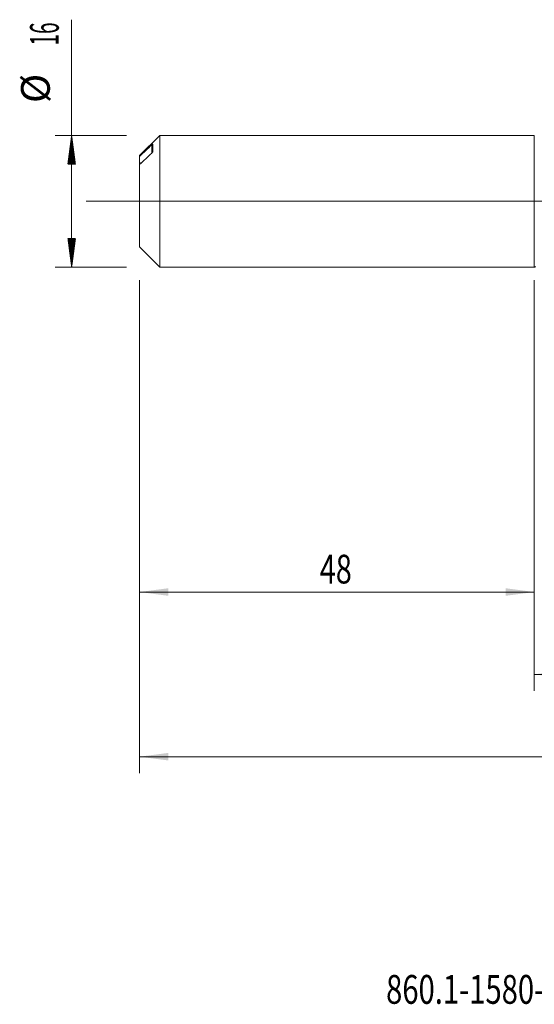
# Model space of a CAD drawing. Units: millimetres. Extents: x -207 to 106, y -200 to 36.
# Drawn here: x -63 to 0, y -98 to 22 of the extents above; entities that cross this region are included whole.
import ezdxf

# ---------------------------------------------------------------- set-up
doc = ezdxf.new("R2010")
doc.units = ezdxf.units.MM
doc.linetypes.add('CENTER', pattern=[47.5, 22, -8.5, 8.5, -8.5])
for name, color, linetype in [('1', 4, 'Continuous'), ('2', 7, 'Continuous'), ('SK1', 4, 'Continuous'), ('SK2', 7, 'Continuous'), ('SK4', 2, 'CENTER'), ('SK6', 5, 'Continuous')]:
    doc.layers.add(name, color=color, linetype=linetype)
doc.styles.add('iso_b_vert', font='simplex.shx')
doc.dimstyles.get("Standard").update_dxf_attribs({"dimtxt": 0.18, "dimasz": 0.18, "dimexe": 0.18, "dimexo": 0.0625, "dimgap": 0.09, "dimtad": 1, "dimzin": 0, "dimdsep": 52, "dimtxsty": 'Standard', "dimcen": 0.09, "dimadec": 0, "dimazin": 0, "dimtfac": 1, "dimtdec": 4, "dimtofl": 0, "dimtmove": 0, "dimatfit": 3, "dimfxl": 1, "dimtolj": 1, "dimtzin": 0, "dimarcsym": 0})

# ---------------------------------------------------------------- blocks, each defined once
blk = doc.blocks.new('_U0')
at = {"layer": '2', "lineweight": 13}
for p, q in [((67, -9.4875), (67, -69.455823)), ((-48, -9.5875), (-48, -69.455823)), ((-48, -67.455823), (67, -67.455823))]:
    blk.add_line(p, q, dxfattribs=at)
at = {"layer": '2', "lineweight": 18}
for points in [[(-48, -67.455823), (-44.500002, -66.995039), (-44.499998, -67.916607)], [(67, -67.455823), (63.500002, -67.916607), (63.499998, -66.995039)]]:
    blk.add_solid(points, dxfattribs=at)
at = {"layer": '2', "lineweight": 18, "insert": (7.162167, -66.42319), "char_height": 3.5, "attachment_point": 7, "line_spacing_factor": 1.084337, "style": 'iso_b_vert'}
blk.add_mtext('\\W0.5296;115', dxfattribs=at)
blk = doc.blocks.new('_U3')
at = {"layer": 'SK2', "lineweight": 13}
for p, q in [((-48, -9.5875), (-48, -49.455823)), ((0, -9.5875), (0, -49.455823)), ((-48, -47.455823), (0, -47.455823))]:
    blk.add_line(p, q, dxfattribs=at)
at = {"layer": 'SK2', "lineweight": 18}
for points in [[(-48, -47.455823), (-44.500002, -46.995039), (-44.499998, -47.916607)], [(0, -47.455823), (-3.499998, -47.916607), (-3.500002, -46.995039)]]:
    blk.add_solid(points, dxfattribs=at)
at = {"layer": 'SK2', "lineweight": 18, "insert": (-26.089233, -46.42319), "char_height": 3.5, "attachment_point": 7, "line_spacing_factor": 1.084337, "style": 'iso_b_vert'}
blk.add_mtext('\\W0.7361;48', dxfattribs=at)
blk = doc.blocks.new('_U4')
at = {"layer": 'SK2', "lineweight": 13}
for p, q in [((67, -9.4875), (67, -59.455823)), ((0, -9.5875), (0, -59.455823)), ((0, -57.455823), (67, -57.455823))]:
    blk.add_line(p, q, dxfattribs=at)
at = {"layer": 'SK2', "lineweight": 18}
for points in [[(0, -57.455823), (3.499998, -56.995039), (3.500002, -57.916607)], [(67, -57.455823), (63.500002, -57.916607), (63.499998, -56.995039)]]:
    blk.add_solid(points, dxfattribs=at)
at = {"layer": 'SK2', "lineweight": 18, "insert": (31.595034, -56.42319), "char_height": 3.5, "attachment_point": 7, "line_spacing_factor": 1.084337, "style": 'iso_b_vert'}
blk.add_mtext('\\W0.6740;67', dxfattribs=at)

msp = doc.modelspace()

# ---------------------------------------------------------------- hatches: boundary and pattern name
at = {"layer": 'SK2', "lineweight": 13}
h = msp.add_hatch(dxfattribs=at)
h.set_pattern_fill('ANSI31', color=256, scale=0.0062, style=0)
h.paths.add_polyline_path([(-56.25, 8), (-55.789, 4.5), (-56.711, 4.5)])
h = msp.add_hatch(dxfattribs=at)
h.set_pattern_fill('ANSI31', color=256, scale=0.0062, style=0)
h.paths.add_polyline_path([(-56.25, -8), (-56.711, -4.5), (-55.789, -4.5)])

# ---------------------------------------------------------------- linework, layer by layer
at = {"layer": '1', "lineweight": 18}
msp.add_line((0, 8), (0, -8), dxfattribs=at)
at = {"layer": '1', "lineweight": 13, "ltscale": 0.05}
msp.add_line((-54.5, 0), (70.659, 0), dxfattribs=at)
at = {"layer": '1', "lineweight": 18}
msp.add_arc((0, -7.8), 0.2, 270, 318.02067, dxfattribs=at)
at = {"layer": 'SK1', "lineweight": 18}
for p, q in [((-45.55, 8), (-48, 5.55)), ((-45.55, -8), (-45.55, 8)), ((0, 8), (-45.55, 8)), ((0, 8), (0, -8)), ((-46.4, 6), (-46.4, 6.924)), ((-48, 5.454), (-48, 5.55)), ((-48, 5.454), (-48, 4.703)), ((-48, -5.55), (-48, 4.449)), ((-48, -5.55), (-45.55, -8)), ((-45.55, -8), (0, -8))]:
    msp.add_line(p, q, dxfattribs=at)
at = {"layer": 'SK1', "lineweight": 13}
msp.add_line((-46.5, 5.851), (-46.5, 6.856), dxfattribs=at)
at = {"layer": 'SK1', "lineweight": 18}
for points in [[(-46.5, 6.856), (-47.001, 6.389), (-47.501, 5.922), (-48, 5.454)], [(-48, 4.449), (-47.501, 4.918), (-47.001, 5.385), (-46.5, 5.851)], [(-47.803, 4.635), (-47.867, 4.66), (-47.933, 4.682), (-48, 4.703)]]:
    msp.add_open_spline(points, degree=3, dxfattribs=at)
for points, knots in [([(-46.4, 6.924), (-46.4, 6.925), (-46.4, 6.926), (-46.401, 6.927), (-46.402, 6.927), (-46.405, 6.928), (-46.407, 6.927), (-46.414, 6.924), (-46.418, 6.922), (-46.426, 6.917), (-46.43, 6.914), (-46.445, 6.904), (-46.455, 6.895), (-46.477, 6.877), (-46.488, 6.867), (-46.5, 6.856)], [0, 0, 0, 0, 0.0625, 0.0625, 0.125, 0.125, 0.25, 0.25, 0.375, 0.375, 0.5, 0.5, 0.75, 0.75, 1, 1, 1, 1]), ([(-46.5, 5.851), (-46.488, 5.862), (-46.477, 5.874), (-46.46, 5.892), (-46.455, 5.899), (-46.445, 5.912), (-46.44, 5.918), (-46.43, 5.932), (-46.426, 5.938), (-46.418, 5.952), (-46.414, 5.959), (-46.407, 5.972), (-46.405, 5.978), (-46.401, 5.99), (-46.4, 5.995), (-46.4, 6)], [0, 0, 0, 0, 0.25, 0.25, 0.375, 0.375, 0.5, 0.5, 0.625, 0.625, 0.75, 0.75, 0.875, 0.875, 1, 1, 1, 1])]:
    msp.add_open_spline(points, degree=3, knots=knots, dxfattribs=at)
msp.add_rational_spline([(-48, 4.703), (-48, 4.665), (-48, 4.62), (-48, 4.568), (-48, 4.512)], [0.994813954774, 0.994904587658, 0.996065581061, 0.998283580497, 1.00107197707], degree=4, dxfattribs=at)
at = {"layer": 'SK2', "lineweight": 13}
for p, q in [((-56.25, -8), (-56.25, 22.056)), ((-49.587, 8), (-58.25, 8)), ((-49.587, -8), (-58.25, -8))]:
    msp.add_line(p, q, dxfattribs=at)
at = {"layer": 'SK4', "lineweight": 18, "ltscale": 0.05}
msp.add_line((-51, 0), (70, 0), dxfattribs=at)

# ---------------------------------------------------------------- texts
at = {"layer": 'SK2', "lineweight": 18, "char_height": 3.5, "attachment_point": 7, "rotation": 90, "line_spacing_factor": 1.084337, "style": 'iso_b_vert'}
for s, insert in [('\\W0.5321;16', (-57.815, 18.907)), ('%%c', (-57.815, 11.935))]:
    msp.add_mtext(s, dxfattribs=dict(at, insert=insert))
at = {"layer": 'SK6', "lineweight": 18, "insert": (-18.022, -97.467), "char_height": 3.5, "attachment_point": 7, "line_spacing_factor": 1.084337, "style": 'iso_b_vert'}
msp.add_mtext('\\W0.7442;860.1-1580-045A1-MM M2BM', dxfattribs=at)

# ---------------------------------------------------------------- dimensions: what is measured, and where the dimension line sits
at = {"layer": '2', "lineweight": 18}
dim = msp.add_linear_dim(base=(67, -67.456), p1=(-48, -8), p2=(67, -7.9), dimstyle='Standard', override={"dimtxt": 3.5, "dimasz": 3.5, "dimexe": 2, "dimexo": 1.5875, "dimgap": 1.75, "dimtad": 1, "dimtih": 1, "dimtoh": 0, "dimdec": 2, "dimlfac": 1, "dimzin": 8, "dimdsep": 46, "dimlunit": 2, "dimpost": '', "dimtxsty": 'iso_b_vert', "dimsah": 1, "dimse1": 0, "dimse2": 0, "dimsd1": 0, "dimsd2": 0, "dimclrd": 2, "dimclre": 2, "dimclrt": 2, "dimtol": 0, "dimtm": -0.1, "dimtfac": 1, "dimtdec": 2, "dimtofl": 1, "dimtmove": 0, "dimtzin": 8, "dimlwd": 13, "dimlwe": 13}, dxfattribs=at)
dim.commit()
dim.dimension.update_dxf_attribs({"geometry": '_U0', "text_midpoint": (9.5, -67.456)})
at = {"layer": 'SK2', "lineweight": 18}
for base, p1, p2, picture, middle in [((0, -47.456), (-48, -8), (0, -8), '_U3', (-24, -47.456)), ((67, -57.456), (0, -8), (67, -7.9), '_U4', (33.5, -57.456))]:
    dim = msp.add_linear_dim(base=base, p1=p1, p2=p2, dimstyle='Standard', override={"dimtxt": 3.5, "dimasz": 3.5, "dimexe": 2, "dimexo": 1.5875, "dimgap": 1.75, "dimtad": 1, "dimtih": 1, "dimtoh": 0, "dimdec": 2, "dimlfac": 1, "dimzin": 8, "dimdsep": 46, "dimlunit": 2, "dimpost": '', "dimtxsty": 'iso_b_vert', "dimsah": 1, "dimse1": 0, "dimse2": 0, "dimsd1": 0, "dimsd2": 0, "dimclrd": 2, "dimclre": 2, "dimclrt": 2, "dimtol": 0, "dimtm": -0.1, "dimtfac": 1, "dimtdec": 2, "dimtofl": 1, "dimtmove": 0, "dimtzin": 8, "dimlwd": 13, "dimlwe": 13}, dxfattribs=at)
    dim.commit()
    dim.dimension.update_dxf_attribs({"geometry": picture, "text_midpoint": middle})

doc.saveas('drawing.dxf')
